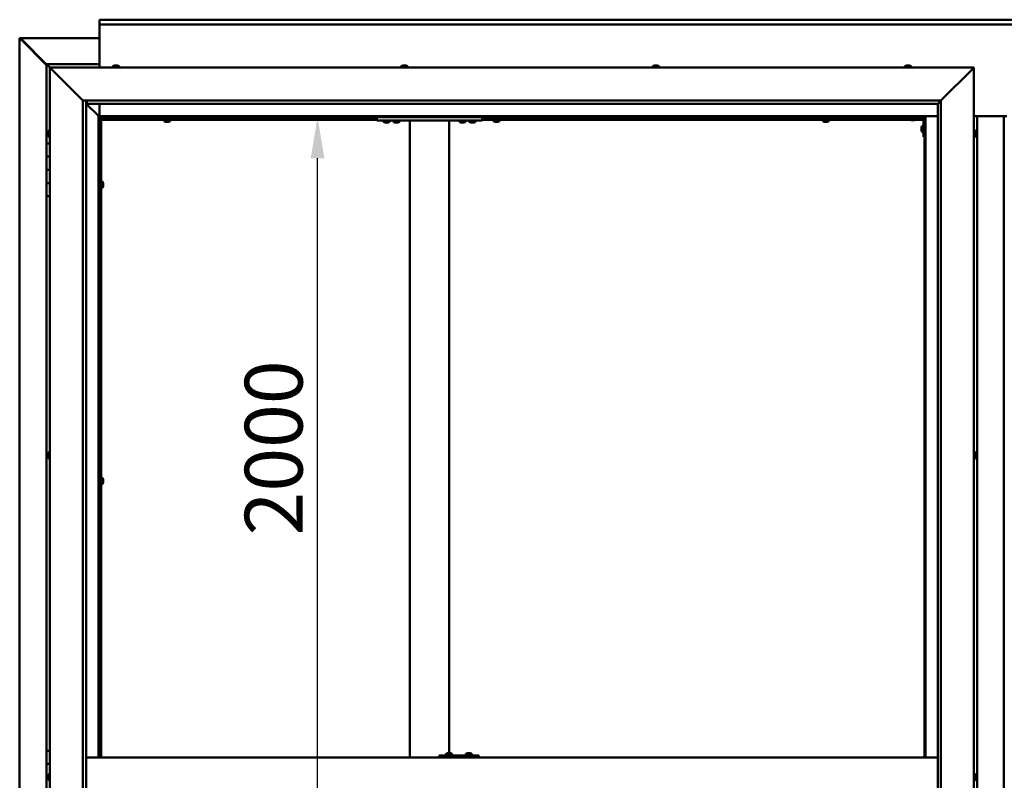
# Model space of a CAD drawing. Units: millimetres. Extents: x -6400 to 24657, y 2934 to 8837.
# Drawn here: x 16725 to 18217, y 4465 to 5617 of the extents above; entities that cross this region are included whole.
import ezdxf

# ---------------------------------------------------------------- set-up
doc = ezdxf.new("R2010")
doc.units = ezdxf.units.MM
doc.header["$LTSCALE"] = 25
doc.layers.add('Dimension (ISO)', color=7, linetype='Continuous', lineweight=25)
doc.layers.add('Visible (ISO)', color=7, linetype='Continuous', lineweight=50)
doc.styles.add('Note Text (ISO)', font='tahoma.ttf')
doc.dimstyles.new('Default (ISO)', dxfattribs={"dimscale": 25, "dimtxt": 3.5, "dimasz": 2.5, "dimexe": 3.175, "dimexo": 0, "dimgap": 0.762, "dimtad": 1, "dimrnd": 1e-08, "dimzin": 0, "dimtxsty": 'Note Text (ISO)', "dimcen": 0.09, "dimdle": 10, "dimclrd": 256, "dimclre": 256, "dimclrt": 256, "dimazin": 0, "dimtfac": 1.001486, "dimtmove": 0, "dimatfit": 3, "dimfxl": 1, "dimtolj": 1, "dimtzin": 0, "dimlwd": -1, "dimlwe": -1, "dimarcsym": 0})

# ---------------------------------------------------------------- blocks, each defined once
blk = doc.blocks.new('*D13')
at = {"layer": 'Defpoints', "color": 0, "transparency": 16777216}
for p in [(17169.1, 5470), (17176.5, 5470), (17169.1, 3470)]:
    blk.add_point(p, dxfattribs=at)
at = {"layer": 'Dimension (ISO)', "transparency": 16777216}
blk.add_line((17176.5, 3532.5), (17176.5, 5407.5), dxfattribs=at)
for points in [[(17166.1, 5407.5), (17186.9, 5407.5), (17176.5, 5470)], [(17166.1, 3532.5), (17186.9, 3532.5), (17176.5, 3470)]]:
    blk.add_solid(points, dxfattribs=at)
at = {"layer": 'Dimension (ISO)', "transparency": 16777216, "insert": (17066.3, 4836.3), "char_height": 87.5, "attachment_point": 1, "rotation": 90, "style": 'Note Text (ISO)'}
blk.add_mtext('\\A1;2000', dxfattribs=at)

msp = doc.modelspace()

# ---------------------------------------------------------------- linework, layer by layer
at = {"layer": 'Visible (ISO)'}
for p, q in [((16846.1, 5616.5), (16846.1, 5617.5)), ((16846.1, 5617.5), (19546.1, 5617.5)), ((16846.1, 5616.5), (16846.1, 5610)), ((16846.1, 5608), (16846.1, 5610)), ((19546.1, 5610), (16846.1, 5610)), ((16846.1, 5545), (16846.1, 5608)), ((16725.2, 5589.4), (16725.5, 5589.4)), ((16725.2, 3350.5), (16725.2, 5589.4)), ((16726.9, 5589.4), (16725.5, 5589.4)), ((16726.3, 5588.7), (16766.1, 5548.7)), ((16726.9, 5588.7), (16726.3, 5588.7)), ((16726.7, 5589.1), (16726.7, 5589.2)), ((16726.7, 5589.1), (16726.7, 5589.1)), ((16726.9, 5589.4), (16846.1, 5589.4)), ((16727, 5588.7), (16726.9, 5588.7)), ((16766.1, 5549.7), (16727.5, 5588.4)), ((16727.5, 5588.4), (16727.5, 5588.2)), ((16766.1, 5550), (16766.1, 5550)), ((16766.1, 5550), (16766.1, 5550)), ((16846.1, 5550), (16766.1, 5550)), ((16767.7, 5548.4), (16766.1, 5550)), ((16766.1, 5550), (16766.1, 5550)), ((16766.1, 5550), (16766.1, 5550)), ((16766.1, 5550), (16766.1, 5550)), ((16766.1, 5550), (16766.1, 5550)), ((16766.1, 5550), (16766.1, 5430)), ((16766.1, 5550), (16767.7, 5548.4)), ((16767.7, 5548.4), (16771.1, 5545)), ((16771.1, 5545), (16767.7, 5548.4)), ((16773.6, 5542.5), (16771.1, 5545)), ((16771.1, 5545), (18171.1, 5545)), ((16771.1, 5545), (16773.6, 5542.5)), ((16771.1, 3395), (16771.1, 5545)), ((16773.6, 5542.5), (16821.1, 5495)), ((16821.1, 5495), (16773.6, 5542.5)), ((16866.4, 5546.9), (16866.4, 5545)), ((16868.9, 5548.2), (16869.5, 5548.2)), ((16869.6, 5548.2), (16869.5, 5548.2)), ((16869.6, 5548.2), (16869.8, 5548.2)), ((16869.6, 5548.2), (16869.6, 5548.2)), ((16869.6, 5548.2), (16869.6, 5548.2)), ((16869.8, 5548.2), (16871.6, 5548.2)), ((16871.6, 5548.2), (16872, 5548.2)), ((16872, 5548.2), (16873.3, 5548.2)), ((16873.3, 5548.2), (16873.3, 5548.2)), ((16873.3, 5548.2), (16873.4, 5548.2)), ((16875.9, 5546.9), (16875.9, 5545)), ((17303.4, 5546.9), (17303.4, 5545)), ((17305.9, 5548.2), (17306, 5548.2)), ((17306.1, 5548.2), (17306, 5548.2)), ((17306.1, 5548.2), (17307.4, 5548.2)), ((17307.4, 5548.2), (17307.8, 5548.2)), ((17307.8, 5548.2), (17309.6, 5548.2)), ((17309.6, 5548.2), (17309.7, 5548.2)), ((17309.7, 5548.2), (17309.8, 5548.2)), ((17309.7, 5548.2), (17309.7, 5548.2)), ((17309.9, 5548.2), (17309.8, 5548.2)), ((17309.9, 5548.2), (17310.4, 5548.2)), ((17312.9, 5546.9), (17312.9, 5545)), ((17684.4, 5546.9), (17684.4, 5545)), ((17686.9, 5548.2), (17687.4, 5548.2)), ((17687.5, 5548.2), (17687.4, 5548.2)), ((17687.5, 5548.2), (17687.6, 5548.2)), ((17687.6, 5548.2), (17687.7, 5548.2)), ((17687.6, 5548.2), (17687.6, 5548.2)), ((17687.7, 5548.2), (17689.5, 5548.2)), ((17689.5, 5548.2), (17689.9, 5548.2)), ((17689.9, 5548.2), (17691.2, 5548.2)), ((17691.3, 5548.2), (17691.2, 5548.2)), ((17691.3, 5548.2), (17691.4, 5548.2)), ((17693.9, 5546.9), (17693.9, 5545)), ((18066.4, 5546.9), (18066.4, 5545)), ((18068.9, 5548.2), (18069, 5548.2)), ((18069.1, 5548.2), (18069, 5548.2)), ((18069.1, 5548.2), (18070.3, 5548.2)), ((18070.3, 5548.2), (18070.8, 5548.2)), ((18070.8, 5548.2), (18072.5, 5548.2)), ((18072.5, 5548.2), (18072.7, 5548.2)), ((18072.7, 5548.2), (18072.8, 5548.2)), ((18072.7, 5548.2), (18072.7, 5548.2)), ((18072.8, 5548.2), (18072.8, 5548.2)), ((18072.8, 5548.2), (18073.4, 5548.2)), ((18075.9, 5546.9), (18075.9, 5545)), ((18121.1, 5495), (18168.6, 5542.5)), ((18168.6, 5542.5), (18121.1, 5495)), ((18171.1, 5545), (18168.6, 5542.5)), ((18168.6, 5542.5), (18171.1, 5545)), ((18171.1, 5545), (18171.1, 3395)), ((16821.1, 5495), (18121.1, 5495)), ((16821.1, 3445), (16821.1, 5495)), ((16826.1, 5495), (16826.1, 3450)), ((16826.1, 5490), (16844.5, 5471.6)), ((16844.5, 5471.6), (16826.1, 5490)), ((16827.1, 5490.1), (16827.1, 5495)), ((16827.1, 5490), (16827.1, 5490.1)), ((18116.1, 5490), (16827.1, 5490)), ((16846.1, 5471.5), (16846.1, 5490)), ((18116.1, 5490), (18116.2, 5490.1)), ((18116.1, 3450), (18116.1, 5490)), ((18116.2, 5490.1), (18121.1, 5495)), ((18121.1, 5495), (18121.1, 3445)), ((16844.5, 5471.6), (16844.6, 5471.5)), ((16844.6, 5471.5), (16844.5, 5471.6)), ((16844.6, 5471.5), (16846.1, 5470)), ((18097.6, 5471.5), (16844.6, 5471.5)), ((16846.1, 5470), (16844.6, 5471.5)), ((16844.6, 5471.5), (16844.6, 4500)), ((16846.1, 5470), (18096.1, 5470)), ((16846.1, 4500), (16846.1, 5470)), ((16847.9, 5468.1), (16846.1, 5469.8)), ((16846.1, 5468.6), (16846.6, 5468.2)), ((16846.6, 5468.2), (16847, 5468.2)), ((16847, 5468.2), (16847.4, 5468.2)), ((16847.1, 5467.5), (16847, 5467.5)), ((16847.1, 5467.5), (16847.1, 4500)), ((16848.6, 5467.5), (16847.1, 5467.5)), ((16847.9, 5467.8), (16847.9, 5468.1)), ((16848.6, 5467.6), (16848.6, 5467.5)), ((17266.1, 5467.5), (16848.6, 5467.5)), ((16848.6, 5466), (16848.6, 5467.5)), ((16848.6, 5467.5), (16848.6, 4500)), ((17266.1, 5466), (16848.6, 5466)), ((16943.9, 5464.1), (16943.9, 5466)), ((16946.2, 5467.5), (16946.2, 5470)), ((16946.5, 5462.7), (16946.4, 5462.7)), ((16946.5, 5462.7), (16946.6, 5462.7)), ((16947.9, 5462.7), (16946.6, 5462.7)), ((16948.3, 5462.7), (16947.9, 5462.7)), ((16950, 5462.7), (16948.3, 5462.7)), ((16950.2, 5462.7), (16950, 5462.7)), ((16950.3, 5462.7), (16950.2, 5462.7)), ((16950.2, 5462.7), (16950.2, 5462.7)), ((16950.3, 5462.7), (16950.3, 5462.7)), ((16950.9, 5462.7), (16950.3, 5462.7)), ((16951, 5467.5), (16951, 5470)), ((16953.4, 5464.1), (16953.4, 5466)), ((17266.1, 5470), (17266.1, 5465)), ((17266.1, 5465), (17426.1, 5465)), ((17276.4, 5463.1), (17276.4, 5465)), ((17279.9, 5461.7), (17278.9, 5461.7)), ((17282.1, 5461.7), (17280.2, 5461.7)), ((17283.3, 5461.7), (17282.4, 5461.7)), ((17285.9, 5463.1), (17285.9, 5465)), ((17291.4, 5463.1), (17291.4, 5465)), ((17294.9, 5461.7), (17293.9, 5461.7)), ((17297.1, 5461.7), (17295.2, 5461.7)), ((17298.3, 5461.7), (17297.4, 5461.7)), ((17300.9, 5463.1), (17300.9, 5465)), ((17316.1, 5465), (17316.1, 4500)), ((17318.1, 5465), (17374.1, 5465)), ((17376.1, 5465), (17376.1, 4506.2)), ((17391.4, 5463.1), (17391.4, 5465)), ((17394.9, 5461.7), (17393.9, 5461.7)), ((17397.1, 5461.7), (17395.2, 5461.7)), ((17398.3, 5461.7), (17397.4, 5461.7)), ((17400.9, 5463.1), (17400.9, 5465)), ((17406.4, 5463.1), (17406.4, 5465)), ((17409.9, 5461.7), (17408.9, 5461.7)), ((17412.1, 5461.7), (17410.2, 5461.7)), ((17413.3, 5461.7), (17412.4, 5461.7)), ((17415.9, 5463.1), (17415.9, 5465)), ((17426.1, 5470), (17426.1, 5465)), ((18073.4, 5467.5), (17426.1, 5467.5)), ((18074.2, 5466), (17426.1, 5466)), ((17442.9, 5464.1), (17442.9, 5466)), ((17445.2, 5467.5), (17445.2, 5470)), ((17445.5, 5462.7), (17445.4, 5462.7)), ((17445.5, 5462.7), (17445.6, 5462.7)), ((17446.9, 5462.7), (17445.6, 5462.7)), ((17447.3, 5462.7), (17446.9, 5462.7)), ((17449, 5462.7), (17447.3, 5462.7)), ((17449.2, 5462.7), (17449, 5462.7)), ((17449.3, 5462.7), (17449.2, 5462.7)), ((17449.2, 5462.7), (17449.2, 5462.7)), ((17449.3, 5462.7), (17449.3, 5462.7)), ((17449.9, 5462.7), (17449.3, 5462.7)), ((17450, 5467.5), (17450, 5470)), ((17452.4, 5464.1), (17452.4, 5466)), ((17941.9, 5464.1), (17941.9, 5466)), ((17944.2, 5467.5), (17944.2, 5470)), ((17944.5, 5462.7), (17944.4, 5462.7)), ((17944.5, 5462.7), (17944.6, 5462.7)), ((17945.9, 5462.7), (17944.6, 5462.7)), ((17946.3, 5462.7), (17945.9, 5462.7)), ((17948, 5462.7), (17946.3, 5462.7)), ((17948.2, 5462.7), (17948, 5462.7)), ((17948.3, 5462.7), (17948.2, 5462.7)), ((17948.2, 5462.7), (17948.2, 5462.7)), ((17948.3, 5462.7), (17948.3, 5462.7)), ((17948.9, 5462.7), (17948.3, 5462.7)), ((17949, 5467.5), (17949, 5470)), ((17951.4, 5464.1), (17951.4, 5466)), ((18066.1, 5470), (18066.1, 5468.5)), ((18066.1, 5468.5), (18093.1, 5468.5)), ((18073.4, 5466.6), (18073.4, 5468.5)), ((18076.9, 5465.2), (18075.9, 5465.2)), ((18079.1, 5465.2), (18077.2, 5465.2)), ((18080.3, 5465.2), (18079.4, 5465.2)), ((18094.6, 5466), (18082.1, 5466)), ((18082.9, 5466.6), (18082.9, 5468.5)), ((18094.6, 5467.5), (18082.9, 5467.5)), ((18094.6, 5440), (18094.6, 5467)), ((18096.1, 5470), (18097.6, 5471.5)), ((18097.6, 5471.5), (18096.1, 5470)), ((18096.1, 5470), (18096.1, 4500)), ((18096.1, 5467.5), (18096.1, 5467.5)), ((18097.6, 4500), (18097.6, 5471.5)), ((18097.6, 5471.5), (18116.1, 5471.5)), ((18171.1, 5471.5), (18221.1, 5471.5)), ((18176.1, 3468.5), (18176.1, 5471.5)), ((18216.1, 5471.5), (18216.1, 3468.5)), ((16767.9, 5447.1), (16767.9, 5447.2)), ((16767.9, 5447.1), (16767.9, 5446.9)), ((16767.9, 5445.5), (16767.9, 5446.9)), ((16767.9, 5445.2), (16767.9, 5445.5)), ((16767.9, 5445.2), (16767.9, 5445)), ((16767.9, 5443.3), (16767.9, 5445)), ((16769.3, 5449.7), (16771.1, 5449.7)), ((18091.4, 5454), (18091.4, 5454.2)), ((18091.4, 5454), (18091.4, 5453.8)), ((18091.4, 5452.2), (18091.4, 5453.8)), ((18091.4, 5453.8), (18091.4, 5453.8)), ((18091.4, 5450.2), (18091.4, 5451.8)), ((18091.4, 5450.1), (18091.4, 5450.2)), ((18091.4, 5450.1), (18091.4, 5450)), ((18091.4, 5449.8), (18091.4, 5450)), ((18092.8, 5456.7), (18094.6, 5456.7)), ((18092.8, 5447.2), (18094.6, 5447.2)), ((18173, 5449.7), (18171.1, 5449.7)), ((18174.4, 5447.2), (18174.4, 5446.3)), ((18174.4, 5446.3), (18174.4, 5446.3)), ((18174.4, 5445.9), (18174.4, 5444.1)), ((16767.9, 5443.2), (16767.9, 5443.3)), ((16767.9, 5443.2), (16767.9, 5443.1)), ((16767.9, 5442.8), (16767.9, 5443.1)), ((16769.3, 5440.2), (16771.1, 5440.2)), ((18094.6, 5440), (18096.1, 5440)), ((18173, 5440.2), (18171.1, 5440.2)), ((18174.4, 5444.1), (18174.4, 5444.1)), ((18174.4, 5443.7), (18174.4, 5442.8)), ((18174.4, 5442.8), (18174.4, 5442.8)), ((16771.1, 5430), (16766.1, 5430)), ((16766.1, 5430), (16766.1, 5410)), ((16766.1, 5410), (16766.1, 5410)), ((16766.1, 5410), (16771.1, 5410)), ((16766.1, 5390), (16766.1, 5410)), ((16771.1, 5410), (16766.1, 5410)), ((16771.1, 5390), (16766.1, 5390)), ((16766.1, 5390), (16771.1, 5390)), ((16766.1, 5390), (16766.1, 5370)), ((16850.5, 5372.2), (16848.6, 5372.2)), ((16766.1, 5370), (16766.1, 5370)), ((16766.1, 5370), (16771.1, 5370)), ((16766.1, 5350), (16766.1, 5370)), ((16771.1, 5370), (16766.1, 5370)), ((16847.1, 5369.9), (16846.1, 5369.9)), ((16847.1, 5365.1), (16846.1, 5365.1)), ((16850.5, 5362.7), (16848.6, 5362.7)), ((16851.9, 5369.5), (16851.9, 5369.7)), ((16851.9, 5369.7), (16851.9, 5369.7)), ((16851.9, 5369.5), (16851.9, 5368.3)), ((16851.9, 5368.3), (16851.9, 5367.8)), ((16851.9, 5367.8), (16851.9, 5366.1)), ((16851.9, 5366.1), (16851.9, 5365.9)), ((16851.9, 5365.9), (16851.9, 5365.8)), ((16851.9, 5365.9), (16851.9, 5365.9)), ((16851.9, 5365.8), (16851.9, 5365.8)), ((16851.9, 5365.8), (16851.9, 5365.3)), ((16766.1, 5350), (16766.1, 4510)), ((16766.1, 5350), (16771.1, 5350)), ((16767.9, 4959.4), (16767.9, 4959.7)), ((16767.9, 4959.4), (16767.9, 4959.3)), ((16767.9, 4959.2), (16767.9, 4959.3)), ((16767.9, 4957.6), (16767.9, 4959.2)), ((16767.9, 4957.4), (16767.9, 4957.2)), ((16767.9, 4955.6), (16767.9, 4957.2)), ((16767.9, 4955.6), (16767.9, 4955.4)), ((16767.9, 4955.6), (16767.9, 4955.6)), ((16767.9, 4955.3), (16767.9, 4955.4)), ((16769.3, 4962.2), (16771.1, 4962.2)), ((16769.3, 4952.7), (16771.1, 4952.7)), ((18173, 4962.2), (18171.1, 4962.2)), ((18173, 4952.7), (18171.1, 4952.7)), ((18174.4, 4959.7), (18174.4, 4959.3)), ((18174.4, 4959.2), (18174.4, 4959.3)), ((18174.4, 4959.2), (18174.4, 4959.1)), ((18174.4, 4959.1), (18174.4, 4959)), ((18174.4, 4959.1), (18174.4, 4959.1)), ((18174.4, 4959), (18174.4, 4957.3)), ((18174.4, 4957.3), (18174.4, 4956.8)), ((18174.4, 4956.8), (18174.4, 4955.5)), ((18174.4, 4955.3), (18174.4, 4955.5)), ((18174.4, 4955.3), (18174.4, 4955.3)), ((16850.5, 4923.5), (16848.6, 4923.5)), ((16847.1, 4921.1), (16846.1, 4921.1)), ((16847.1, 4916.3), (16846.1, 4916.3)), ((16850.5, 4914), (16848.6, 4914)), ((16851.9, 4920.8), (16851.9, 4920.9)), ((16851.9, 4920.9), (16851.9, 4920.9)), ((16851.9, 4920.8), (16851.9, 4919.5)), ((16851.9, 4919.5), (16851.9, 4919.1)), ((16851.9, 4919.1), (16851.9, 4917.3)), ((16851.9, 4917.3), (16851.9, 4917.2)), ((16851.9, 4917.2), (16851.9, 4917.1)), ((16851.9, 4917.2), (16851.9, 4917.2)), ((16851.9, 4917), (16851.9, 4917.1)), ((16851.9, 4917), (16851.9, 4916.5)), ((16771.1, 4510), (16766.1, 4510)), ((16766.1, 4510), (16766.1, 4490)), ((17373.6, 4506.2), (17374.2, 4506.2)), ((17374.3, 4506.2), (17374.2, 4506.2)), ((17374.3, 4506.2), (17374.6, 4506.2)), ((17374.3, 4506.2), (17374.3, 4506.2)), ((17374.3, 4506.2), (17374.3, 4506.2)), ((17374.6, 4506.2), (17376.4, 4506.2)), ((17376.4, 4506.2), (17376.6, 4506.2)), ((17376.8, 4506.2), (17376.6, 4506.2)), ((17376.8, 4506.2), (17377.9, 4506.2)), ((17378, 4506.2), (17377.9, 4506.2)), ((17378, 4506.2), (17378, 4506.2)), ((17403.6, 4506.2), (17404.2, 4506.2)), ((17404.2, 4506.2), (17404.2, 4506.2)), ((17404.2, 4506.2), (17404.3, 4506.2)), ((17404.3, 4506.2), (17404.6, 4506.2)), ((17404.3, 4506.2), (17404.3, 4506.2)), ((17404.6, 4506.2), (17406.4, 4506.2)), ((17406.4, 4506.2), (17406.6, 4506.2)), ((17406.8, 4506.2), (17406.6, 4506.2)), ((17406.8, 4506.2), (17407.9, 4506.2)), ((17408, 4506.2), (17407.9, 4506.2)), ((17408, 4506.2), (17408, 4506.2)), ((18116.1, 4500), (16826.1, 4500)), ((17360.6, 4500), (17360.6, 4503)), ((17420.6, 4503), (17360.6, 4503)), ((17371, 4504.9), (17371, 4503)), ((17380.5, 4504.9), (17380.5, 4503)), ((17401, 4504.9), (17401, 4503)), ((17410.5, 4504.9), (17410.5, 4503)), ((17420.9, 4503), (17420.6, 4503)), ((17420.6, 4500), (17420.6, 4503)), ((16766.1, 4490), (16771.1, 4490)), ((16766.1, 4470), (16766.1, 4490)), ((16771.1, 4490), (16766.1, 4490)), ((16767.9, 4470), (16766.1, 4470)), ((16766.1, 4470), (16767.9, 4470)), ((16766.1, 4470), (16766.1, 4450)), ((16767.9, 4471.9), (16767.9, 4472.2)), ((16767.9, 4471.9), (16767.9, 4471.8)), ((16767.9, 4471.6), (16767.9, 4471.8)), ((16767.9, 4469.9), (16767.9, 4471.6)), ((16767.9, 4469.9), (16767.9, 4469.8)), ((16767.9, 4469.5), (16767.9, 4469.8)), ((16767.9, 4468.1), (16767.9, 4469.5)), ((16767.9, 4468.1), (16767.9, 4467.9)), ((16767.9, 4467.8), (16767.9, 4467.9)), ((16769.3, 4474.7), (16771.1, 4474.7)), ((16769.3, 4465.2), (16771.1, 4465.2)), ((18173, 4474.7), (18171.1, 4474.7)), ((18174.4, 4472.2), (18174.4, 4471.1)), ((18174.4, 4472.2), (18174.4, 4472.2)), ((18174.4, 4470.8), (18174.4, 4471)), ((18174.4, 4470.8), (18174.4, 4468.9)), ((18174.4, 4468.8), (18174.4, 4468.8)), ((18174.4, 4468.8), (18174.4, 4468.6)), ((18174.4, 4468.8), (18174.4, 4468.8)), ((18174.4, 4468.6), (18174.4, 4468.6)), ((18174.4, 4468.6), (18174.4, 4467.8)), ((18174.4, 4468.6), (18174.4, 4468.6))]:
    msp.add_line(p, q, dxfattribs=at)
for centre, radius, start, end in [((16866.6, 5546.9), 0.2, 125.6853, 180), ((16871.1, 5540.5), 8, 106.0077, 125.6853), ((16871.1, 5540.5), 8, 54.3147, 73.9923), ((16875.7, 5546.9), 0.2, 0, 54.3147), ((17303.6, 5546.9), 0.2, 125.6853, 180), ((17308.1, 5540.5), 8, 106.0077, 125.6853), ((17308.1, 5540.5), 8, 54.3147, 73.9923), ((17312.7, 5546.9), 0.2, 0, 54.3147), ((17684.6, 5546.9), 0.2, 125.6853, 180), ((17689.1, 5540.5), 8, 106.0077, 125.6853), ((17689.1, 5540.5), 8, 54.3147, 73.9923), ((17693.7, 5546.9), 0.2, 0, 54.3147), ((18066.6, 5546.9), 0.2, 125.6853, 180), ((18071.1, 5540.5), 8, 106.0077, 125.6853), ((18071.1, 5540.5), 8, 54.3147, 73.9923), ((18075.7, 5546.9), 0.2, 0, 54.3147), ((16944.1, 5464.1), 0.2, 180, 234.3147), ((16948.6, 5470.4), 8, 234.3147, 253.9923), ((16948.6, 5470.4), 8, 286.0077, 305.6853), ((16953.2, 5464.1), 0.2, 305.6853, 0), ((17276.6, 5463.1), 0.2, 180, 234.3147), ((17281.1, 5469.4), 8, 234.3147, 253.6652), ((17281.1, 5469.4), 8, 286.3348, 305.6853), ((17285.7, 5463.1), 0.2, 305.6853, 0), ((17291.6, 5463.1), 0.2, 180, 234.3147), ((17296.1, 5469.4), 8, 234.3147, 253.6652), ((17296.1, 5469.4), 8, 286.3348, 305.6853), ((17300.7, 5463.1), 0.2, 305.6853, 0), ((17391.6, 5463.1), 0.2, 180, 234.3147), ((17396.1, 5469.4), 8, 234.3147, 253.6652), ((17396.1, 5469.4), 8, 286.3348, 305.6853), ((17400.7, 5463.1), 0.2, 305.6853, 0), ((17406.6, 5463.1), 0.2, 180, 234.3147), ((17411.1, 5469.4), 8, 234.3147, 253.6652), ((17411.1, 5469.4), 8, 286.3348, 305.6853), ((17415.7, 5463.1), 0.2, 305.6853, 0), ((17443.1, 5464.1), 0.2, 180, 234.3147), ((17447.6, 5470.4), 8, 234.3147, 253.9923), ((17447.6, 5470.4), 8, 286.0077, 305.6853), ((17452.2, 5464.1), 0.2, 305.6853, 0), ((17942.1, 5464.1), 0.2, 180, 234.3147), ((17946.6, 5470.4), 8, 234.3147, 253.9923), ((17946.6, 5470.4), 8, 286.0077, 305.6853), ((17951.2, 5464.1), 0.2, 305.6853, 0), ((18073.6, 5466.6), 0.2, 180, 234.3147), ((18078.1, 5472.9), 8, 234.3147, 253.6652), ((18078.1, 5472.9), 8, 286.3348, 305.6853), ((18082.7, 5466.6), 0.2, 305.6853, 0), ((18093.1, 5467), 1.5, 0, 90), ((18093.1, 5467), 3, 0, 87.3833), ((16775.6, 5445), 8, 144.3147, 163.9923), ((16769.3, 5449.5), 0.2, 90, 144.3147), ((18099.1, 5452), 8, 144.3147, 163.9923), ((18099.1, 5452), 8, 196.0077, 215.6853), ((18092.8, 5456.5), 0.2, 90, 144.3147), ((18092.8, 5447.4), 0.2, 215.6853, 270), ((18173, 5449.5), 0.2, 35.6853, 90), ((18166.7, 5445), 8, 16.3341, 35.6853), ((16775.6, 5445), 8, 196.0077, 215.6853), ((16769.3, 5440.4), 0.2, 215.6853, 270), ((18173, 5440.4), 0.2, 270, 324.3147), ((18166.7, 5445), 8, 324.3147, 343.6659), ((16850.5, 5372), 0.2, 35.6853, 90), ((16844.2, 5367.5), 8, 16.0077, 35.6853), ((16850.5, 5362.9), 0.2, 270, 324.3147), ((16844.2, 5367.5), 8, 324.3147, 343.9923), ((16775.6, 4957.5), 8, 144.3147, 163.9923), ((16775.6, 4957.5), 8, 196.0077, 215.6853), ((16769.3, 4962), 0.2, 90, 144.3147), ((16769.3, 4952.9), 0.2, 215.6853, 270), ((18173, 4962), 0.2, 35.6853, 90), ((18173, 4952.9), 0.2, 270, 324.3147), ((18166.7, 4957.5), 8, 16.0077, 35.6853), ((18166.7, 4957.5), 8, 324.3147, 343.9923), ((16850.5, 4923.3), 0.2, 35.6853, 90), ((16844.2, 4918.7), 8, 16.0077, 35.6853), ((16850.5, 4914.2), 0.2, 270, 324.3147), ((16844.2, 4918.7), 8, 324.3147, 343.9923), ((17375.8, 4498.5), 8, 106.0077, 125.6853), ((17375.8, 4498.5), 8, 54.3147, 73.9923), ((17405.8, 4498.5), 8, 106.0077, 125.6853), ((17405.8, 4498.5), 8, 54.3147, 73.9923), ((17371.2, 4504.9), 0.2, 125.6853, 180), ((17380.3, 4504.9), 0.2, 0, 54.3147), ((17401.2, 4504.9), 0.2, 125.6853, 180), ((17410.3, 4504.9), 0.2, 0, 54.3147), ((16775.6, 4470), 8, 144.3147, 163.9923), ((16775.6, 4470), 8, 196.0077, 215.6853), ((16769.3, 4474.5), 0.2, 90, 144.3147), ((16769.3, 4465.4), 0.2, 215.6853, 270), ((18173, 4474.5), 0.2, 35.6853, 90), ((18173, 4465.4), 0.2, 270, 324.3147), ((18166.7, 4470), 8, 16.1911, 35.6853), ((18166.7, 4470), 8, 324.3147, 343.8089)]:
    msp.add_arc(centre, radius, start, end, dxfattribs=at)
msp.add_ellipse((17420.9, 4497), major_axis=(0, 6), ratio=0.01384, start_param=5.235988, end_param=6.283185, dxfattribs=at)
for points, knots in [([(16726.3, 5588.7), (16726.1, 5588.8), (16726, 5588.9), (16725.7, 5589.2), (16725.6, 5589.3), (16725.5, 5589.4)], [0, 0, 0, 0, 0.078103, 0.078103, 0.156206, 0.156206, 0.156206, 0.156206]), ([(16726.7, 5589.1), (16726.8, 5589), (16727, 5588.9), (16727.2, 5588.7), (16727.3, 5588.5), (16727.5, 5588.4)], [0, 0, 0, 0, 0.078103, 0.078103, 0.156206, 0.156206, 0.156206, 0.156206]), ([(16869.8, 5548.2), (16869.8, 5548.2), (16869.8, 5548.2), (16869.7, 5548.2), (16869.6, 5548.2), (16869.6, 5548.2), (16869.5, 5548.2), (16869.5, 5548.2)], [0.17438702, 0.17438702, 0.17438702, 0.17438702, 0.18896797, 0.18896797, 0.20586323, 0.20586323, 0.21737852, 0.21737852, 0.21737852, 0.21737852]), ([(16872, 5548.2), (16872, 5548.2), (16872, 5548.2), (16871.9, 5548.2), (16871.8, 5548.2), (16871.7, 5548.2), (16871.7, 5548.2), (16871.6, 5548.2)], [0.17438702, 0.17438702, 0.17438702, 0.17438702, 0.18896797, 0.18896797, 0.20586323, 0.20586323, 0.21737852, 0.21737852, 0.21737852, 0.21737852]), ([(16873.3, 5548.2), (16873.4, 5548.2), (16873.4, 5548.2), (16873.4, 5548.2), (16873.3, 5548.2), (16873.3, 5548.2), (16873.3, 5548.2), (16873.3, 5548.2)], [0.17438702, 0.17438702, 0.17438702, 0.17438702, 0.18896797, 0.18896797, 0.20586323, 0.20586323, 0.21737852, 0.21737852, 0.21737852, 0.21737852]), ([(17306.1, 5548.2), (17306.1, 5548.2), (17306, 5548.2), (17306, 5548.2), (17306, 5548.2), (17306, 5548.2), (17306, 5548.2), (17306, 5548.2)], [0.17438702, 0.17438702, 0.17438702, 0.17438702, 0.18896797, 0.18896797, 0.20586323, 0.20586323, 0.21737852, 0.21737852, 0.21737852, 0.21737852]), ([(17307.8, 5548.2), (17307.8, 5548.2), (17307.7, 5548.2), (17307.6, 5548.2), (17307.6, 5548.2), (17307.5, 5548.2), (17307.4, 5548.2), (17307.4, 5548.2)], [0.17438702, 0.17438702, 0.17438702, 0.17438702, 0.18896797, 0.18896797, 0.20586323, 0.20586323, 0.21737852, 0.21737852, 0.21737852, 0.21737852]), ([(17309.9, 5548.2), (17309.9, 5548.2), (17309.8, 5548.2), (17309.8, 5548.2), (17309.7, 5548.2), (17309.6, 5548.2), (17309.6, 5548.2), (17309.6, 5548.2)], [0.17438702, 0.17438702, 0.17438702, 0.17438702, 0.18896797, 0.18896797, 0.20586323, 0.20586323, 0.21737852, 0.21737852, 0.21737852, 0.21737852]), ([(17687.7, 5548.2), (17687.7, 5548.2), (17687.6, 5548.2), (17687.5, 5548.2), (17687.5, 5548.2), (17687.4, 5548.2), (17687.4, 5548.2), (17687.4, 5548.2)], [0.17438702, 0.17438702, 0.17438702, 0.17438702, 0.18896797, 0.18896797, 0.20586323, 0.20586323, 0.21737851, 0.21737851, 0.21737851, 0.21737851]), ([(17689.9, 5548.2), (17689.8, 5548.2), (17689.8, 5548.2), (17689.7, 5548.2), (17689.6, 5548.2), (17689.5, 5548.2), (17689.5, 5548.2), (17689.5, 5548.2)], [0.17438702, 0.17438702, 0.17438702, 0.17438702, 0.18896797, 0.18896797, 0.20586323, 0.20586323, 0.21737852, 0.21737852, 0.21737852, 0.21737852]), ([(17691.3, 5548.2), (17691.3, 5548.2), (17691.3, 5548.2), (17691.3, 5548.2), (17691.3, 5548.2), (17691.2, 5548.2), (17691.2, 5548.2), (17691.2, 5548.2)], [0.17438702, 0.17438702, 0.17438702, 0.17438702, 0.18896797, 0.18896797, 0.20586323, 0.20586323, 0.21737852, 0.21737852, 0.21737852, 0.21737852]), ([(18069.1, 5548.2), (18069, 5548.2), (18069, 5548.2), (18069, 5548.2), (18069, 5548.2), (18068.9, 5548.2), (18069, 5548.2), (18069, 5548.2)], [0.17438702, 0.17438702, 0.17438702, 0.17438702, 0.18896797, 0.18896797, 0.20586323, 0.20586323, 0.21737852, 0.21737852, 0.21737852, 0.21737852]), ([(18070.8, 5548.2), (18070.7, 5548.2), (18070.7, 5548.2), (18070.5, 5548.2), (18070.5, 5548.2), (18070.4, 5548.2), (18070.4, 5548.2), (18070.3, 5548.2)], [0.17438702, 0.17438702, 0.17438702, 0.17438702, 0.18896797, 0.18896797, 0.20586323, 0.20586323, 0.21737852, 0.21737852, 0.21737852, 0.21737852]), ([(18072.8, 5548.2), (18072.8, 5548.2), (18072.8, 5548.2), (18072.7, 5548.2), (18072.7, 5548.2), (18072.6, 5548.2), (18072.6, 5548.2), (18072.5, 5548.2)], [0.17438702, 0.17438702, 0.17438702, 0.17438702, 0.18896797, 0.18896797, 0.20586323, 0.20586323, 0.21737852, 0.21737852, 0.21737852, 0.21737852]), ([(16847, 5467.5), (16846.9, 5467.6), (16846.9, 5467.7), (16846.7, 5468), (16846.7, 5468.1), (16846.6, 5468.2)], [0, 0, 0, 0, 0.0539846, 0.0539846, 0.1079692, 0.1079692, 0.1079692, 0.1079692]), ([(16847.9, 5468.1), (16848, 5468), (16848.2, 5467.9), (16848.4, 5467.7), (16848.5, 5467.7), (16848.6, 5467.6)], [0, 0, 0, 0, 0.0539846, 0.0539846, 0.1079692, 0.1079692, 0.1079692, 0.1079692]), ([(16946.5, 5462.7), (16946.5, 5462.7), (16946.5, 5462.7), (16946.5, 5462.8), (16946.5, 5462.8), (16946.5, 5462.7), (16946.6, 5462.7), (16946.6, 5462.7)], [0.17438702, 0.17438702, 0.17438702, 0.17438702, 0.18896797, 0.18896797, 0.20586323, 0.20586323, 0.21737852, 0.21737852, 0.21737852, 0.21737852]), ([(16947.9, 5462.7), (16947.9, 5462.7), (16947.9, 5462.7), (16948, 5462.8), (16948.1, 5462.8), (16948.2, 5462.7), (16948.2, 5462.7), (16948.3, 5462.7)], [0.17438702, 0.17438702, 0.17438702, 0.17438702, 0.18896797, 0.18896797, 0.20586323, 0.20586323, 0.21737852, 0.21737852, 0.21737852, 0.21737852]), ([(16950, 5462.7), (16950.1, 5462.7), (16950.1, 5462.7), (16950.2, 5462.8), (16950.3, 5462.8), (16950.3, 5462.7), (16950.3, 5462.7), (16950.3, 5462.7)], [0.17438702, 0.17438702, 0.17438702, 0.17438702, 0.18896797, 0.18896797, 0.20586323, 0.20586323, 0.21737852, 0.21737852, 0.21737852, 0.21737852]), ([(17278.9, 5461.7), (17278.9, 5461.7), (17278.9, 5461.7), (17278.9, 5461.7), (17278.9, 5461.7), (17278.9, 5461.7)], [0.19569168, 0.19569168, 0.19569168, 0.19569168, 0.20586323, 0.20586323, 0.21737852, 0.21737852, 0.21737852, 0.21737852]), ([(17279.9, 5461.7), (17279.9, 5461.7), (17279.9, 5461.7), (17280, 5461.7), (17280.1, 5461.7), (17280.2, 5461.7), (17280.2, 5461.7), (17280.2, 5461.7)], [0.17438702, 0.17438702, 0.17438702, 0.17438702, 0.18896797, 0.18896797, 0.20586323, 0.20586323, 0.21737852, 0.21737852, 0.21737852, 0.21737852]), ([(17282.1, 5461.7), (17282.1, 5461.7), (17282.2, 5461.7), (17282.3, 5461.7), (17282.3, 5461.7), (17282.4, 5461.7), (17282.4, 5461.7), (17282.4, 5461.7)], [0.17438702, 0.17438702, 0.17438702, 0.17438702, 0.18896797, 0.18896797, 0.20586323, 0.20586323, 0.21737852, 0.21737852, 0.21737852, 0.21737852]), ([(17283.3, 5461.7), (17283.4, 5461.7), (17283.4, 5461.7), (17283.4, 5461.7), (17283.4, 5461.7), (17283.4, 5461.7)], [0.17438702, 0.17438702, 0.17438702, 0.17438702, 0.18896797, 0.18896797, 0.19569168, 0.19569168, 0.19569168, 0.19569168]), ([(17293.9, 5461.7), (17293.9, 5461.7), (17293.9, 5461.7), (17293.9, 5461.7), (17293.9, 5461.7), (17293.9, 5461.7)], [0.19569168, 0.19569168, 0.19569168, 0.19569168, 0.20586323, 0.20586323, 0.21737852, 0.21737852, 0.21737852, 0.21737852]), ([(17294.9, 5461.7), (17294.9, 5461.7), (17294.9, 5461.7), (17295, 5461.7), (17295.1, 5461.7), (17295.2, 5461.7), (17295.2, 5461.7), (17295.2, 5461.7)], [0.17438702, 0.17438702, 0.17438702, 0.17438702, 0.18896797, 0.18896797, 0.20586323, 0.20586323, 0.21737852, 0.21737852, 0.21737852, 0.21737852]), ([(17297.1, 5461.7), (17297.1, 5461.7), (17297.2, 5461.7), (17297.3, 5461.7), (17297.3, 5461.7), (17297.4, 5461.7), (17297.4, 5461.7), (17297.4, 5461.7)], [0.17438702, 0.17438702, 0.17438702, 0.17438702, 0.18896797, 0.18896797, 0.20586323, 0.20586323, 0.21737852, 0.21737852, 0.21737852, 0.21737852]), ([(17298.3, 5461.7), (17298.4, 5461.7), (17298.4, 5461.7), (17298.4, 5461.7), (17298.4, 5461.7), (17298.4, 5461.7)], [0.17438702, 0.17438702, 0.17438702, 0.17438702, 0.18896797, 0.18896797, 0.19569168, 0.19569168, 0.19569168, 0.19569168]), ([(17393.9, 5461.7), (17393.9, 5461.7), (17393.9, 5461.7), (17393.9, 5461.7), (17393.9, 5461.7), (17393.9, 5461.7)], [0.19569168, 0.19569168, 0.19569168, 0.19569168, 0.20586323, 0.20586323, 0.21737852, 0.21737852, 0.21737852, 0.21737852]), ([(17394.9, 5461.7), (17394.9, 5461.7), (17394.9, 5461.7), (17395, 5461.7), (17395.1, 5461.7), (17395.2, 5461.7), (17395.2, 5461.7), (17395.2, 5461.7)], [0.17438702, 0.17438702, 0.17438702, 0.17438702, 0.18896797, 0.18896797, 0.20586323, 0.20586323, 0.21737852, 0.21737852, 0.21737852, 0.21737852]), ([(17397.1, 5461.7), (17397.1, 5461.7), (17397.2, 5461.7), (17397.3, 5461.7), (17397.3, 5461.7), (17397.4, 5461.7), (17397.4, 5461.7), (17397.4, 5461.7)], [0.17438702, 0.17438702, 0.17438702, 0.17438702, 0.18896797, 0.18896797, 0.20586323, 0.20586323, 0.21737852, 0.21737852, 0.21737852, 0.21737852]), ([(17398.3, 5461.7), (17398.4, 5461.7), (17398.4, 5461.7), (17398.4, 5461.7), (17398.4, 5461.7), (17398.4, 5461.7)], [0.17438702, 0.17438702, 0.17438702, 0.17438702, 0.18896797, 0.18896797, 0.19569168, 0.19569168, 0.19569168, 0.19569168]), ([(17408.9, 5461.7), (17408.9, 5461.7), (17408.9, 5461.7), (17408.9, 5461.7), (17408.9, 5461.7), (17408.9, 5461.7)], [0.19569168, 0.19569168, 0.19569168, 0.19569168, 0.20586323, 0.20586323, 0.21737852, 0.21737852, 0.21737852, 0.21737852]), ([(17409.9, 5461.7), (17409.9, 5461.7), (17409.9, 5461.7), (17410, 5461.7), (17410.1, 5461.7), (17410.2, 5461.7), (17410.2, 5461.7), (17410.2, 5461.7)], [0.17438702, 0.17438702, 0.17438702, 0.17438702, 0.18896797, 0.18896797, 0.20586323, 0.20586323, 0.21737852, 0.21737852, 0.21737852, 0.21737852]), ([(17412.1, 5461.7), (17412.1, 5461.7), (17412.2, 5461.7), (17412.3, 5461.7), (17412.3, 5461.7), (17412.4, 5461.7), (17412.4, 5461.7), (17412.4, 5461.7)], [0.17438702, 0.17438702, 0.17438702, 0.17438702, 0.18896797, 0.18896797, 0.20586323, 0.20586323, 0.21737852, 0.21737852, 0.21737852, 0.21737852]), ([(17413.3, 5461.7), (17413.4, 5461.7), (17413.4, 5461.7), (17413.4, 5461.7), (17413.4, 5461.7), (17413.4, 5461.7)], [0.17438702, 0.17438702, 0.17438702, 0.17438702, 0.18896797, 0.18896797, 0.19569168, 0.19569168, 0.19569168, 0.19569168]), ([(17445.5, 5462.7), (17445.5, 5462.7), (17445.5, 5462.7), (17445.5, 5462.8), (17445.5, 5462.8), (17445.5, 5462.7), (17445.6, 5462.7), (17445.6, 5462.7)], [0.17438702, 0.17438702, 0.17438702, 0.17438702, 0.18896797, 0.18896797, 0.20586323, 0.20586323, 0.21737852, 0.21737852, 0.21737852, 0.21737852]), ([(17446.9, 5462.7), (17446.9, 5462.7), (17446.9, 5462.7), (17447, 5462.8), (17447.1, 5462.8), (17447.2, 5462.7), (17447.2, 5462.7), (17447.3, 5462.7)], [0.17438702, 0.17438702, 0.17438702, 0.17438702, 0.18896797, 0.18896797, 0.20586323, 0.20586323, 0.21737852, 0.21737852, 0.21737852, 0.21737852]), ([(17449, 5462.7), (17449.1, 5462.7), (17449.1, 5462.7), (17449.2, 5462.8), (17449.3, 5462.8), (17449.3, 5462.7), (17449.3, 5462.7), (17449.3, 5462.7)], [0.17438702, 0.17438702, 0.17438702, 0.17438702, 0.18896797, 0.18896797, 0.20586323, 0.20586323, 0.21737852, 0.21737852, 0.21737852, 0.21737852]), ([(17944.5, 5462.7), (17944.5, 5462.7), (17944.5, 5462.7), (17944.5, 5462.8), (17944.5, 5462.8), (17944.5, 5462.7), (17944.6, 5462.7), (17944.6, 5462.7)], [0.17438702, 0.17438702, 0.17438702, 0.17438702, 0.18896797, 0.18896797, 0.20586323, 0.20586323, 0.21737852, 0.21737852, 0.21737852, 0.21737852]), ([(17945.9, 5462.7), (17945.9, 5462.7), (17945.9, 5462.7), (17946, 5462.8), (17946.1, 5462.8), (17946.2, 5462.7), (17946.2, 5462.7), (17946.3, 5462.7)], [0.17438702, 0.17438702, 0.17438702, 0.17438702, 0.18896797, 0.18896797, 0.20586323, 0.20586323, 0.21737852, 0.21737852, 0.21737852, 0.21737852]), ([(17948, 5462.7), (17948.1, 5462.7), (17948.1, 5462.7), (17948.2, 5462.8), (17948.3, 5462.8), (17948.3, 5462.7), (17948.3, 5462.7), (17948.3, 5462.7)], [0.17438702, 0.17438702, 0.17438702, 0.17438702, 0.18896797, 0.18896797, 0.20586323, 0.20586323, 0.21737852, 0.21737852, 0.21737852, 0.21737852]), ([(18075.9, 5465.2), (18075.9, 5465.2), (18075.9, 5465.2), (18075.9, 5465.2), (18075.9, 5465.2), (18075.9, 5465.2)], [0.19569168, 0.19569168, 0.19569168, 0.19569168, 0.20586323, 0.20586323, 0.21737852, 0.21737852, 0.21737852, 0.21737852]), ([(18076.9, 5465.2), (18076.9, 5465.2), (18076.9, 5465.2), (18077, 5465.2), (18077.1, 5465.2), (18077.2, 5465.2), (18077.2, 5465.2), (18077.2, 5465.2)], [0.17438702, 0.17438702, 0.17438702, 0.17438702, 0.18896797, 0.18896797, 0.20586323, 0.20586323, 0.21737852, 0.21737852, 0.21737852, 0.21737852]), ([(18079.1, 5465.2), (18079.1, 5465.2), (18079.2, 5465.2), (18079.3, 5465.2), (18079.3, 5465.2), (18079.4, 5465.2), (18079.4, 5465.2), (18079.4, 5465.2)], [0.17438702, 0.17438702, 0.17438702, 0.17438702, 0.18896797, 0.18896797, 0.20586323, 0.20586323, 0.21737852, 0.21737852, 0.21737852, 0.21737852]), ([(18080.3, 5465.2), (18080.4, 5465.2), (18080.4, 5465.2), (18080.4, 5465.2), (18080.4, 5465.2), (18080.4, 5465.2)], [0.17438702, 0.17438702, 0.17438702, 0.17438702, 0.18896797, 0.18896797, 0.19569168, 0.19569168, 0.19569168, 0.19569168]), ([(16767.9, 5447.1), (16767.9, 5447.1), (16767.9, 5447.1), (16767.9, 5447.1), (16767.9, 5447), (16767.9, 5447), (16767.9, 5446.9), (16767.9, 5446.9)], [0.17438702, 0.17438702, 0.17438702, 0.17438702, 0.18896797, 0.18896797, 0.20586323, 0.20586323, 0.21737851, 0.21737851, 0.21737851, 0.21737851]), ([(16767.9, 5445.5), (16767.9, 5445.4), (16767.9, 5445.4), (16767.9, 5445.3), (16767.9, 5445.2), (16767.9, 5445.1), (16767.9, 5445.1), (16767.9, 5445)], [0.17438702, 0.17438702, 0.17438702, 0.17438702, 0.18896797, 0.18896797, 0.20586323, 0.20586323, 0.21737851, 0.21737851, 0.21737851, 0.21737851]), ([(18091.4, 5454), (18091.4, 5454), (18091.4, 5454), (18091.4, 5453.9), (18091.4, 5453.9), (18091.4, 5453.8), (18091.4, 5453.8), (18091.4, 5453.8)], [0.17438702, 0.17438702, 0.17438702, 0.17438702, 0.18896797, 0.18896797, 0.20586323, 0.20586323, 0.21737852, 0.21737852, 0.21737852, 0.21737852]), ([(18091.4, 5452.2), (18091.4, 5452.1), (18091.4, 5452.1), (18091.4, 5452), (18091.4, 5451.9), (18091.4, 5451.8), (18091.4, 5451.8), (18091.4, 5451.8)], [0.17438702, 0.17438702, 0.17438702, 0.17438702, 0.18896797, 0.18896797, 0.20586323, 0.20586323, 0.21737852, 0.21737852, 0.21737852, 0.21737852]), ([(18091.4, 5450.2), (18091.4, 5450.1), (18091.4, 5450.1), (18091.4, 5450), (18091.4, 5450), (18091.4, 5450), (18091.4, 5450), (18091.4, 5450)], [0.17438702, 0.17438702, 0.17438702, 0.17438702, 0.18896797, 0.18896797, 0.20586323, 0.20586323, 0.21737851, 0.21737851, 0.21737851, 0.21737851]), ([(18174.4, 5447.2), (18174.4, 5447.2), (18174.4, 5447.2), (18174.4, 5447.2), (18174.4, 5447.2), (18174.4, 5447.2)], [0.17438702, 0.17438702, 0.17438702, 0.17438702, 0.18896797, 0.18896797, 0.19470305, 0.19470305, 0.19470305, 0.19470305]), ([(18174.4, 5445.9), (18174.4, 5445.9), (18174.4, 5446), (18174.4, 5446.1), (18174.4, 5446.2), (18174.4, 5446.2), (18174.4, 5446.2), (18174.4, 5446.3)], [0.17438702, 0.17438702, 0.17438702, 0.17438702, 0.18896797, 0.18896797, 0.20586323, 0.20586323, 0.21737851, 0.21737851, 0.21737851, 0.21737851]), ([(18174.4, 5446.3), (18174.4, 5446.2), (18174.4, 5446.2), (18174.4, 5446.1), (18174.4, 5446.1), (18174.4, 5446.1)], [0.17438702, 0.17438702, 0.17438702, 0.17438702, 0.18896797, 0.18896797, 0.19470305, 0.19470305, 0.19470305, 0.19470305]), ([(16767.9, 5443.3), (16767.9, 5443.3), (16767.9, 5443.3), (16767.9, 5443.2), (16767.9, 5443.1), (16767.9, 5443.1), (16767.9, 5443.1), (16767.9, 5443.1)], [0.17438702, 0.17438702, 0.17438702, 0.17438702, 0.18896797, 0.18896797, 0.20586323, 0.20586323, 0.21737852, 0.21737852, 0.21737852, 0.21737852]), ([(18174.4, 5444.1), (18174.4, 5444), (18174.4, 5444), (18174.4, 5443.9), (18174.4, 5443.9), (18174.4, 5443.9)], [0.17438702, 0.17438702, 0.17438702, 0.17438702, 0.18896797, 0.18896797, 0.19470305, 0.19470305, 0.19470305, 0.19470305]), ([(18174.4, 5443.7), (18174.4, 5443.7), (18174.4, 5443.8), (18174.4, 5443.8), (18174.4, 5443.9), (18174.4, 5444), (18174.4, 5444), (18174.4, 5444.1)], [0.17438702, 0.17438702, 0.17438702, 0.17438702, 0.18896797, 0.18896797, 0.20586323, 0.20586323, 0.21737851, 0.21737851, 0.21737851, 0.21737851]), ([(18174.4, 5442.8), (18174.4, 5442.8), (18174.4, 5442.7), (18174.4, 5442.7), (18174.4, 5442.7), (18174.4, 5442.7), (18174.4, 5442.8), (18174.4, 5442.8)], [0.17438702, 0.17438702, 0.17438702, 0.17438702, 0.18896797, 0.18896797, 0.20586323, 0.20586323, 0.21737852, 0.21737852, 0.21737852, 0.21737852]), ([(16851.9, 5369.5), (16851.9, 5369.6), (16851.9, 5369.6), (16851.9, 5369.7), (16851.9, 5369.7), (16851.9, 5369.7), (16851.9, 5369.7), (16851.9, 5369.7)], [0.17438702, 0.17438702, 0.17438702, 0.17438702, 0.18896797, 0.18896797, 0.20586323, 0.20586323, 0.21737852, 0.21737852, 0.21737852, 0.21737852]), ([(16851.9, 5367.8), (16851.9, 5367.9), (16851.9, 5367.9), (16851.9, 5368), (16851.9, 5368.1), (16851.9, 5368.2), (16851.9, 5368.2), (16851.9, 5368.3)], [0.17438702, 0.17438702, 0.17438702, 0.17438702, 0.18896797, 0.18896797, 0.20586323, 0.20586323, 0.21737852, 0.21737852, 0.21737852, 0.21737852]), ([(16851.9, 5365.8), (16851.9, 5365.8), (16851.9, 5365.8), (16851.9, 5365.9), (16851.9, 5365.9), (16851.9, 5366), (16851.9, 5366), (16851.9, 5366.1)], [0.17438702, 0.17438702, 0.17438702, 0.17438702, 0.18896797, 0.18896797, 0.20586323, 0.20586323, 0.21737852, 0.21737852, 0.21737852, 0.21737852]), ([(16767.9, 4959.4), (16767.9, 4959.4), (16767.9, 4959.4), (16767.9, 4959.4), (16767.9, 4959.3), (16767.9, 4959.3), (16767.9, 4959.2), (16767.9, 4959.2)], [0.17438702, 0.17438702, 0.17438702, 0.17438702, 0.18896797, 0.18896797, 0.20586323, 0.20586323, 0.21737851, 0.21737851, 0.21737851, 0.21737851]), ([(16767.9, 4957.6), (16767.9, 4957.5), (16767.9, 4957.5), (16767.9, 4957.4), (16767.9, 4957.3), (16767.9, 4957.2), (16767.9, 4957.2), (16767.9, 4957.2)], [0.17438702, 0.17438702, 0.17438702, 0.17438702, 0.18896797, 0.18896797, 0.20586323, 0.20586323, 0.21737851, 0.21737851, 0.21737851, 0.21737851]), ([(16767.9, 4955.6), (16767.9, 4955.6), (16767.9, 4955.5), (16767.9, 4955.5), (16767.9, 4955.5), (16767.9, 4955.4), (16767.9, 4955.4), (16767.9, 4955.4)], [0.17438702, 0.17438702, 0.17438702, 0.17438702, 0.18896797, 0.18896797, 0.20586323, 0.20586323, 0.21737852, 0.21737852, 0.21737852, 0.21737852]), ([(18174.4, 4959), (18174.4, 4959), (18174.4, 4959.1), (18174.4, 4959.2), (18174.4, 4959.2), (18174.4, 4959.3), (18174.4, 4959.3), (18174.4, 4959.3)], [0.17438702, 0.17438702, 0.17438702, 0.17438702, 0.18896797, 0.18896797, 0.20586323, 0.20586323, 0.21737852, 0.21737852, 0.21737852, 0.21737852]), ([(18174.4, 4956.8), (18174.4, 4956.9), (18174.4, 4956.9), (18174.4, 4957), (18174.4, 4957.1), (18174.4, 4957.2), (18174.4, 4957.2), (18174.4, 4957.3)], [0.17438702, 0.17438702, 0.17438702, 0.17438702, 0.18896797, 0.18896797, 0.20586323, 0.20586323, 0.21737851, 0.21737851, 0.21737851, 0.21737851]), ([(18174.4, 4955.3), (18174.4, 4955.3), (18174.4, 4955.3), (18174.4, 4955.3), (18174.4, 4955.4), (18174.4, 4955.4), (18174.4, 4955.4), (18174.4, 4955.5)], [0.17438702, 0.17438702, 0.17438702, 0.17438702, 0.18896797, 0.18896797, 0.20586323, 0.20586323, 0.21737851, 0.21737851, 0.21737851, 0.21737851]), ([(16851.9, 4920.8), (16851.9, 4920.8), (16851.9, 4920.9), (16851.9, 4920.9), (16851.9, 4920.9), (16851.9, 4920.9), (16851.9, 4920.9), (16851.9, 4920.9)], [0.17438702, 0.17438702, 0.17438702, 0.17438702, 0.18896797, 0.18896797, 0.20586323, 0.20586323, 0.21737852, 0.21737852, 0.21737852, 0.21737852]), ([(16851.9, 4919.1), (16851.9, 4919.1), (16851.9, 4919.2), (16851.9, 4919.3), (16851.9, 4919.4), (16851.9, 4919.4), (16851.9, 4919.5), (16851.9, 4919.5)], [0.17438702, 0.17438702, 0.17438702, 0.17438702, 0.18896797, 0.18896797, 0.20586323, 0.20586323, 0.21737852, 0.21737852, 0.21737852, 0.21737852]), ([(16851.9, 4917), (16851.9, 4917), (16851.9, 4917.1), (16851.9, 4917.1), (16851.9, 4917.2), (16851.9, 4917.3), (16851.9, 4917.3), (16851.9, 4917.3)], [0.17438702, 0.17438702, 0.17438702, 0.17438702, 0.18896797, 0.18896797, 0.20586323, 0.20586323, 0.21737852, 0.21737852, 0.21737852, 0.21737852]), ([(17374.6, 4506.2), (17374.5, 4506.2), (17374.5, 4506.2), (17374.4, 4506.2), (17374.3, 4506.2), (17374.3, 4506.2), (17374.3, 4506.2), (17374.2, 4506.2)], [0.17438702, 0.17438702, 0.17438702, 0.17438702, 0.18896797, 0.18896797, 0.20586323, 0.20586323, 0.21737852, 0.21737852, 0.21737852, 0.21737852]), ([(17376.8, 4506.2), (17376.8, 4506.2), (17376.7, 4506.2), (17376.6, 4506.2), (17376.6, 4506.2), (17376.5, 4506.2), (17376.4, 4506.2), (17376.4, 4506.2)], [0.17438702, 0.17438702, 0.17438702, 0.17438702, 0.18896797, 0.18896797, 0.20586323, 0.20586323, 0.21737852, 0.21737852, 0.21737852, 0.21737852]), ([(17378, 4506.2), (17378, 4506.2), (17378, 4506.2), (17378, 4506.2), (17378, 4506.2), (17378, 4506.2), (17377.9, 4506.2), (17377.9, 4506.2)], [0.17438702, 0.17438702, 0.17438702, 0.17438702, 0.18896797, 0.18896797, 0.20586323, 0.20586323, 0.21737852, 0.21737852, 0.21737852, 0.21737852]), ([(17404.6, 4506.2), (17404.5, 4506.2), (17404.5, 4506.2), (17404.4, 4506.2), (17404.3, 4506.2), (17404.3, 4506.2), (17404.3, 4506.2), (17404.2, 4506.2)], [0.17438702, 0.17438702, 0.17438702, 0.17438702, 0.18896797, 0.18896797, 0.20586323, 0.20586323, 0.21737852, 0.21737852, 0.21737852, 0.21737852]), ([(17406.8, 4506.2), (17406.8, 4506.2), (17406.7, 4506.2), (17406.6, 4506.2), (17406.6, 4506.2), (17406.5, 4506.2), (17406.4, 4506.2), (17406.4, 4506.2)], [0.17438702, 0.17438702, 0.17438702, 0.17438702, 0.18896797, 0.18896797, 0.20586323, 0.20586323, 0.21737852, 0.21737852, 0.21737852, 0.21737852]), ([(17408, 4506.2), (17408, 4506.2), (17408, 4506.2), (17408, 4506.2), (17408, 4506.2), (17408, 4506.2), (17407.9, 4506.2), (17407.9, 4506.2)], [0.17438702, 0.17438702, 0.17438702, 0.17438702, 0.18896797, 0.18896797, 0.20586323, 0.20586323, 0.21737852, 0.21737852, 0.21737852, 0.21737852]), ([(16767.9, 4471.9), (16767.9, 4471.9), (16767.9, 4471.9), (16767.9, 4471.8), (16767.9, 4471.8), (16767.9, 4471.7), (16767.9, 4471.7), (16767.9, 4471.6)], [0.17438702, 0.17438702, 0.17438702, 0.17438702, 0.18896797, 0.18896797, 0.20586323, 0.20586323, 0.21737851, 0.21737851, 0.21737851, 0.21737851]), ([(16767.9, 4469.9), (16767.9, 4469.9), (16767.9, 4469.9), (16767.9, 4469.7), (16767.9, 4469.7), (16767.9, 4469.6), (16767.9, 4469.6), (16767.9, 4469.5)], [0.17438702, 0.17438702, 0.17438702, 0.17438702, 0.18896797, 0.18896797, 0.20586323, 0.20586323, 0.21737851, 0.21737851, 0.21737851, 0.21737851]), ([(16767.9, 4468.1), (16767.9, 4468), (16767.9, 4468), (16767.9, 4467.9), (16767.9, 4467.9), (16767.9, 4467.9), (16767.9, 4467.9), (16767.9, 4467.9)], [0.17438702, 0.17438702, 0.17438702, 0.17438702, 0.18896797, 0.18896797, 0.20586323, 0.20586323, 0.21737852, 0.21737852, 0.21737852, 0.21737852]), ([(18174.4, 4472.2), (18174.4, 4472.2), (18174.4, 4472.2), (18174.4, 4472.2), (18174.4, 4472.2), (18174.4, 4472.2), (18174.4, 4472.2), (18174.4, 4472.2)], [0.17438702, 0.17438702, 0.17438702, 0.17438702, 0.18896797, 0.18896797, 0.20586323, 0.20586323, 0.21737852, 0.21737852, 0.21737852, 0.21737852]), ([(18174.4, 4470.8), (18174.4, 4470.8), (18174.4, 4470.9), (18174.4, 4471), (18174.4, 4471), (18174.4, 4471.1), (18174.4, 4471.1), (18174.4, 4471.1)], [0.17438702, 0.17438702, 0.17438702, 0.17438702, 0.18896797, 0.18896797, 0.20586323, 0.20586323, 0.21737851, 0.21737851, 0.21737851, 0.21737851]), ([(18174.4, 4468.6), (18174.4, 4468.6), (18174.4, 4468.6), (18174.4, 4468.7), (18174.4, 4468.8), (18174.4, 4468.9), (18174.4, 4468.9), (18174.4, 4468.9)], [0.17438702, 0.17438702, 0.17438702, 0.17438702, 0.18896797, 0.18896797, 0.20586323, 0.20586323, 0.21737851, 0.21737851, 0.21737851, 0.21737851])]:
    msp.add_open_spline(points, degree=3, knots=knots, dxfattribs=at)
for points in [[(16726.9, 5589.4), (16726.9, 5589.4), (16726.9, 5589.3), (16727, 5589.3)], [(16767.9, 4957.4), (16767.9, 4957.4), (16767.9, 4957.4), (16767.9, 4957.5)], [(18174.4, 4471.1), (18174.4, 4471.1), (18174.4, 4471), (18174.4, 4471)], [(18174.4, 4468.9), (18174.4, 4468.8), (18174.4, 4468.8), (18174.4, 4468.8)], [(18174.4, 4467.7), (18174.4, 4467.8), (18174.4, 4467.8), (18174.4, 4467.8)]]:
    msp.add_open_spline(points, degree=3, dxfattribs=at)

# ---------------------------------------------------------------- dimensions: what is measured, and where the dimension line sits
at = {"layer": 'Dimension (ISO)'}
dim = msp.add_linear_dim(base=(17176.5, 5470), p1=(17169.1, 3470), p2=(17169.1, 5470), angle=90, dimstyle='Default (ISO)', override={"dimgap": 0.762, "dimdec": 0, "dimse1": 1, "dimse2": 1, "dimtol": 0, "dimlim": 0, "dimtp": 0, "dimtm": 0, "dimtdec": 2, "dimtofl": 0, "dimatfit": 1}, dxfattribs=at)
dim.commit()
dim.dimension.update_dxf_attribs({"geometry": '*D13', "text_midpoint": (17176.5, 4962.1), "dimtype": 160})

doc.saveas('drawing.dxf')
